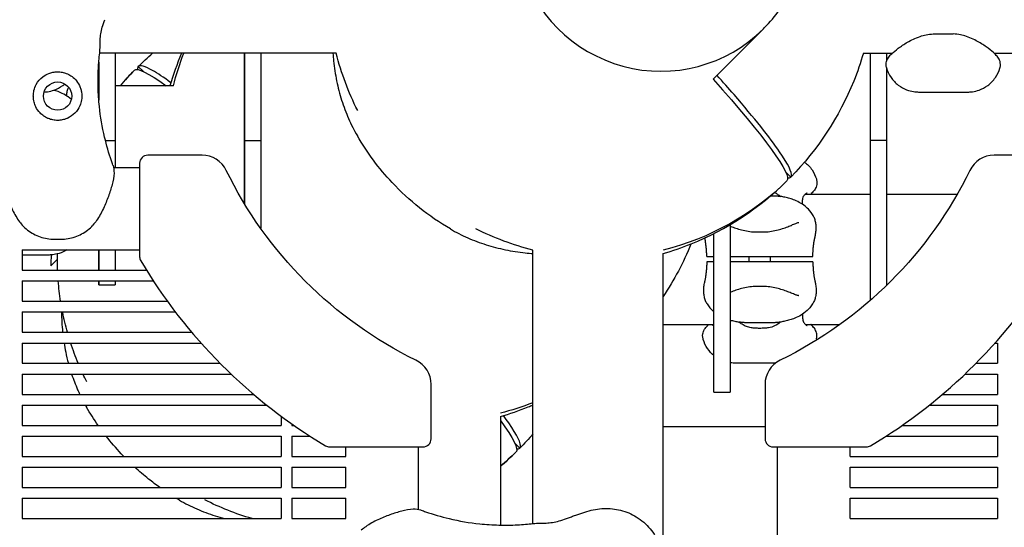
# Model space of a CAD drawing. Units: millimetres. Extents: x -7616 to 4695, y -4715 to 3116.
# Drawn here: x -4632 to -4267, y 1549 to 1737 of the extents above; entities that cross this region are included whole.
import ezdxf

# ---------------------------------------------------------------- set-up
doc = ezdxf.new("R2010")
doc.units = ezdxf.units.MM
doc.layers.add('BSF_2D', color=254, linetype='Continuous')

# ---------------------------------------------------------------- blocks, each defined once
blk = doc.blocks.new('Berliner_WaggaWagga-01_SON1107_Baldes_2D_Block')
at = {"layer": 'BSF_2D'}
for p, q in [((-4356.26, 1733.41), (-4355.81, 1733.87)), ((-4374.87, 1714.8), (-4356.26, 1733.41)), ((-4293.28, 1731.51), (-4285.88, 1731.51)), ((-4514.58, 1724.36), (-4602.27, 1724.36)), ((-4596.58, 1724.36), (-4596.58, 1692.05)), ((-4548.59, 1724.36), (-4548.59, 1668.64)), ((-4548.58, 1692.05), (-4548.58, 1724.36)), ((-4542.58, 1724.36), (-4542.58, 1692.05)), ((-4319.2, 1724.36), (-4308.49, 1724.36)), ((-4316.58, 1692.17), (-4316.58, 1724.36)), ((-4310.58, 1724.36), (-4310.58, 1721.44)), ((-4270.68, 1724.36), (-4179.09, 1724.36)), ((-4602.59, 1721.07), (-4602.59, 1706.94)), ((-4602.58, 1706.8), (-4602.58, 1721.21)), ((-4587.96, 1719.5), (-4586.07, 1717.61)), ((-4587.96, 1719.5), (-4587.96, 1719.5)), ((-4586.07, 1717.61), (-4587.96, 1719.5)), ((-4589.38, 1718.08), (-4589.38, 1718.08)), ((-4589.38, 1718.08), (-4589.38, 1718.08)), ((-4310.58, 1718.88), (-4310.58, 1692.17)), ((-4602.59, 1712.29), (-4602.85, 1712.29)), ((-4574.94, 1712.29), (-4596.58, 1712.29)), ((-4298.6, 1710.01), (-4280.57, 1710.01)), ((-4600.15, 1692.05), (-4596.58, 1692.05)), ((-4596.58, 1692.05), (-4596.58, 1681.95)), ((-4548.59, 1668.64), (-4548.58, 1692.05)), ((-4548.58, 1692.05), (-4542.58, 1692.05)), ((-4542.58, 1692.05), (-4542.59, 1659.53)), ((-4316.58, 1692.17), (-4310.58, 1692.17)), ((-4316.58, 1632.9), (-4316.58, 1692.17)), ((-4310.58, 1692.17), (-4310.58, 1638.42)), ((-4564.34, 1686.61), (-4584.47, 1686.61)), ((-4250.6, 1686.61), (-4270.73, 1686.61)), ((-4587.47, 1683.61), (-4587.47, 1649.02)), ((-4587.47, 1681.95), (-4597.11, 1681.95)), ((-4348.01, 1680.39), (-4346.12, 1678.51)), ((-4346.12, 1678.51), (-4348.01, 1680.39)), ((-4347.54, 1677.09), (-4347.54, 1677.09)), ((-4346.12, 1678.51), (-4346.12, 1678.51)), ((-4353.58, 1671.58), (-4352.46, 1671.58)), ((-4340.63, 1672.23), (-4316.58, 1672.23)), ((-4310.58, 1672.23), (-4284.36, 1672.23)), ((-4368.58, 1660.91), (-4368.58, 1598.89)), ((-4374.58, 1598.89), (-4374.58, 1657.61)), ((-4358.71, 1658.18), (-4356.46, 1658.18)), ((-4619, 1655.47), (-4616.75, 1655.47)), ((-4631.02, 1651.54), (-4587.47, 1651.54)), ((-4631.02, 1651.54), (-4631.02, 1644.04)), ((-4602.59, 1651.54), (-4602.59, 1644.04)), ((-4602.59, 1644.04), (-4602.59, 1651.54)), ((-4596.59, 1651.54), (-4596.59, 1644.04)), ((-4441.68, 1550.19), (-4441.68, 1651.46)), ((-4393.38, 1485.06), (-4393.38, 1650.17)), ((-4621.21, 1649.64), (-4631.02, 1649.64)), ((-4620.44, 1645.6), (-4617.96, 1648.08)), ((-4617.96, 1648.08), (-4617.96, 1648.08)), ((-4368.58, 1649.08), (-4340.93, 1649.08)), ((-4340.93, 1647.08), (-4368.58, 1647.08)), ((-4361.59, 1647.08), (-4361.59, 1649.08)), ((-4353.59, 1647.08), (-4353.59, 1649.08)), ((-4631.02, 1644.04), (-4584.95, 1644.04)), ((-4631.02, 1640.04), (-4582.38, 1640.04)), ((-4631.02, 1640.04), (-4631.02, 1632.54)), ((-4602.59, 1640.04), (-4602.59, 1638.62)), ((-4602.59, 1638.62), (-4602.59, 1640.04)), ((-4596.59, 1640.04), (-4596.59, 1638.62)), ((-4602.59, 1638.62), (-4596.59, 1638.62)), ((-4356.46, 1637.98), (-4358.71, 1637.98)), ((-4631.02, 1632.54), (-4577.2, 1632.54)), ((-4631.02, 1628.54), (-4574.22, 1628.54)), ((-4631.02, 1628.54), (-4631.02, 1621.04)), ((-4352.46, 1624.58), (-4362.71, 1624.58)), ((-4631.02, 1621.04), (-4568.18, 1621.04)), ((-4393.38, 1623.93), (-4374.58, 1623.93)), ((-4340.63, 1623.93), (-4327.89, 1623.93)), ((-4631.02, 1617.04), (-4564.71, 1617.04)), ((-4631.02, 1617.04), (-4631.02, 1609.54)), ((-4270.36, 1617.04), (-4269.53, 1617.04)), ((-4269.53, 1617.04), (-4269.53, 1609.54)), ((-4631.02, 1609.54), (-4557.65, 1609.54)), ((-4351.8, 1609.58), (-4366.6, 1609.58)), ((-4277.42, 1609.54), (-4269.53, 1609.54)), ((-4631.02, 1605.54), (-4553.56, 1605.54)), ((-4631.02, 1605.54), (-4631.02, 1598.04)), ((-4281.51, 1605.54), (-4269.53, 1605.54)), ((-4269.53, 1605.54), (-4269.53, 1598.04)), ((-4479.43, 1581.57), (-4479.43, 1601.7)), ((-4374.58, 1598.89), (-4368.58, 1598.89)), ((-4355.64, 1601.7), (-4355.64, 1581.57)), ((-4631.02, 1598.04), (-4545.22, 1598.04)), ((-4289.85, 1598.04), (-4269.53, 1598.04)), ((-4631.02, 1594.04), (-4540.34, 1594.04)), ((-4631.02, 1594.04), (-4631.02, 1586.54)), ((-4294.73, 1594.04), (-4269.53, 1594.04)), ((-4269.53, 1594.04), (-4269.53, 1586.54)), ((-4535.02, 1589.95), (-4535.02, 1586.54)), ((-4453.75, 1589.8), (-4453.75, 1549.61)), ((-4631.02, 1586.54), (-4535.02, 1586.54)), ((-4531.02, 1587.06), (-4531.02, 1586.54)), ((-4531.02, 1586.54), (-4530.26, 1586.54)), ((-4355.64, 1585.95), (-4393.38, 1585.95)), ((-4304.81, 1586.54), (-4269.53, 1586.54)), ((-4631.02, 1582.54), (-4535.02, 1582.54)), ((-4631.02, 1582.54), (-4631.02, 1575.04)), ((-4535.02, 1582.54), (-4535.02, 1575.04)), ((-4531.02, 1582.54), (-4524.28, 1582.54)), ((-4531.02, 1582.54), (-4531.02, 1575.04)), ((-4310.79, 1582.54), (-4269.53, 1582.54)), ((-4269.53, 1582.54), (-4269.53, 1575.04)), ((-4517.02, 1578.57), (-4482.43, 1578.57)), ((-4510.98, 1575.04), (-4510.98, 1578.57)), ((-4484.08, 1555.35), (-4484.08, 1578.57)), ((-4448.43, 1579.97), (-4446.54, 1578.08)), ((-4446.54, 1578.08), (-4448.43, 1579.97)), ((-4446.54, 1578.08), (-4446.54, 1578.08)), ((-4352.64, 1578.57), (-4318.05, 1578.57)), ((-4350.98, 1490.22), (-4350.98, 1578.57)), ((-4324.08, 1575.04), (-4324.08, 1578.57)), ((-4631.02, 1575.04), (-4535.02, 1575.04)), ((-4531.02, 1575.04), (-4510.98, 1575.04)), ((-4447.96, 1576.66), (-4447.96, 1576.66)), ((-4324.08, 1575.04), (-4269.53, 1575.04)), ((-4631.02, 1571.04), (-4535.02, 1571.04)), ((-4631.02, 1571.04), (-4631.02, 1563.54)), ((-4535.02, 1571.04), (-4535.02, 1563.54)), ((-4531.02, 1571.04), (-4510.98, 1571.04)), ((-4531.02, 1571.04), (-4531.02, 1563.54)), ((-4510.98, 1563.54), (-4510.98, 1571.04)), ((-4324.08, 1563.54), (-4324.08, 1571.04)), ((-4324.08, 1571.04), (-4269.53, 1571.04)), ((-4269.53, 1571.04), (-4269.53, 1563.54)), ((-4631.02, 1563.54), (-4535.02, 1563.54)), ((-4531.02, 1563.54), (-4510.98, 1563.54)), ((-4324.08, 1563.54), (-4269.53, 1563.54)), ((-4631.02, 1559.54), (-4535.02, 1559.54)), ((-4631.02, 1559.54), (-4631.02, 1552.04)), ((-4535.02, 1559.54), (-4535.02, 1552.04)), ((-4531.02, 1559.54), (-4510.98, 1559.54)), ((-4531.02, 1559.54), (-4531.02, 1552.04)), ((-4510.98, 1552.04), (-4510.98, 1559.54)), ((-4324.08, 1552.04), (-4324.08, 1559.54)), ((-4324.08, 1559.54), (-4269.53, 1559.54)), ((-4269.53, 1559.54), (-4269.53, 1552.04)), ((-4631.02, 1552.04), (-4535.02, 1552.04)), ((-4531.02, 1552.04), (-4510.98, 1552.04)), ((-4324.08, 1552.04), (-4269.53, 1552.04))]:
    blk.add_line(p, q, dxfattribs=at)
blk.add_circle((-4617.88, 1708.5), 5.25, dxfattribs=at)
at = {"layer": 'BSF_2D', "extrusion": (0, 0, -1)}
for centre, radius, start, end in [((4477.9, 1688.14), 100, 13.9751, 21.2323), ((4417.53, 1748.51), 100, 333.0126, 346.025), ((4517.96, 1648.08), 100, 39.9475, 44.4248), ((4417.8, 1748.24), 153.11, 315, 333.9499), ((4417.27, 1748.24), 153.11, 206.0501, 225), ((4417.53, 1748.51), 100, 225.5752, 256.0249), ((4417.53, 1748.51), 100, 283.9751, 296.9874), ((4517.96, 1648.08), 100, 357.6808, 1.1318), ((4517.96, 1648.08), 100, 351.0562, 355.3846), ((4417.8, 1748.24), 153.11, 296.0501, 315), ((4417.27, 1748.24), 153.11, 225, 243.9499), ((4517.96, 1648.08), 100, 344.308, 348.7281), ((4517.96, 1648.08), 100, 337.3273, 341.9127), ((4517.96, 1648.08), 100, 333.0126, 334.8198), ((4477.9, 1688.14), 100, 248.7678, 256.0249), ((4517.96, 1648.08), 100, 225.5752, 230.0525), ((4517.96, 1648.08), 100, 286.1646, 296.9874)]:
    blk.add_arc(centre, radius, start, end, dxfattribs=at)
at = {"layer": 'BSF_2D'}
for centre, radius, start, end in [((-4584.47, 1683.61), 3, 90, 180), ((-4564.34, 1676.61), 10, 26.0501, 90), ((-4270.73, 1676.61), 10, 90, 153.9499), ((-4584.47, 1649.02), 3, 180, 210.7641), ((-4417.8, 1748.24), 196.97, 210.7641, 225), ((-4417.27, 1748.24), 196.97, 315, 329.2359), ((-4489.43, 1601.7), 10, 0, 63.9499), ((-4345.64, 1601.7), 10, 116.0501, 180), ((-4417.8, 1748.24), 196.97, 225, 239.2359), ((-4417.27, 1748.24), 196.97, 300.7641, 315), ((-4482.43, 1581.57), 3, 270, 0), ((-4352.64, 1581.57), 3, 180, 270), ((-4517.02, 1581.57), 3, 239.2359, 270), ((-4318.05, 1581.57), 3, 270, 300.7641)]:
    blk.add_arc(centre, radius, start, end, dxfattribs=at)
for centre, major_axis, ratio, start_param, end_param in [((-4394.45, 1771.59), (-38.18, 38.18), 0.996195, 0, 3.141593), ((-4394.45, 1771.59), (-38.18, 38.18), 0.996195, 0, 3.141593), ((-4517.25, 1648.79), (70.71, -70.71), 0.087156, 3.140718, 3.25615), ((-4416.83, 1749.21), (70.71, -70.71), 0.087156, 6.168629, 6.28406), ((-4517.25, 1648.79), (70.71, -70.71), 0.087156, 6.168629, 6.28406)]:
    blk.add_ellipse(centre, major_axis=major_axis, ratio=ratio, start_param=start_param, end_param=end_param, dxfattribs=at)
at = {"layer": 'BSF_2D', "extrusion": (0, 0, -1)}
for centre, start_param, end_param in [((-4518.66, 1647.38), 6.28231, 6.786435), ((-4418.24, 1747.8), 2.141156, 3.142468), ((-4518.66, 1647.38), 2.638343, 3.142468)]:
    blk.add_ellipse(centre, major_axis=(-70.71, 70.71), ratio=0.087156, start_param=start_param, end_param=end_param, dxfattribs=at)
at = {"layer": 'BSF_2D'}
for points, knots in [([(-4355.81, 1733.87), (-4351.75, 1737.92), (-4348.35, 1742.64), (-4343.21, 1752.9), (-4341.47, 1758.45), (-4339.82, 1769.83), (-4339.92, 1775.65), (-4341.94, 1786.98), (-4343.86, 1792.48), (-4349.33, 1802.61), (-4352.89, 1807.24), (-4361.27, 1815.14), (-4366.09, 1818.42), (-4376.52, 1823.3), (-4382.13, 1824.9), (-4393.55, 1826.25), (-4399.37, 1826.01), (-4410.63, 1823.7), (-4416.06, 1821.64), (-4425.1, 1816.43), (-4428.86, 1813.55), (-4432.17, 1810.23)], [3.925084, 3.925084, 3.925084, 3.925084, 4.245039, 4.245039, 4.565004, 4.565004, 4.884991, 4.884991, 5.205006, 5.205006, 5.525044, 5.525044, 5.845088, 5.845088, 6.165122, 6.165122, 6.485133, 6.485133, 6.805115, 6.805115, 7.066677, 7.066677, 7.066677, 7.066677]), ([(-4602.27, 1724.43), (-4602.16, 1725.34), (-4602.14, 1726.16), (-4602.12, 1727.75), (-4602.11, 1728.52), (-4602.04, 1730.05), (-4601.97, 1730.81), (-4601.73, 1732.38), (-4601.55, 1733.19), (-4601.07, 1734.91), (-4600.76, 1735.83), (-4600.41, 1736.79)], [0, 0, 0, 0, 3.493295, 3.493295, 6.986591, 6.986591, 10.479886, 10.479886, 13.973181, 13.973181, 17.466476, 17.466476, 17.466476, 17.466476]), ([(-4310.63, 1719.04), (-4310.75, 1719.48), (-4310.79, 1719.89), (-4310.77, 1720.68), (-4310.7, 1721.02), (-4310.52, 1721.67), (-4310.4, 1721.93), (-4310.12, 1722.48), (-4309.97, 1722.71), (-4309.43, 1723.44), (-4309.07, 1723.8), (-4308, 1724.82), (-4307.21, 1725.48), (-4305.27, 1726.93), (-4304.13, 1727.7), (-4301.49, 1729.23), (-4299.98, 1730), (-4297.46, 1730.86), (-4296.73, 1731.07), (-4295.11, 1731.39), (-4294.23, 1731.51), (-4293.28, 1731.51)], [-24.858315, -24.858315, -24.858315, -24.858315, -24.378744, -24.378744, -23.779085, -23.779085, -22.991821, -22.991821, -21.788781, -21.788781, -18.650673, -18.650673, -13.67901, -13.67901, -8.707347, -8.707347, -3.735684, -3.735684, -1.867842, -1.867842, 0, 0, 0, 0]), ([(-4268.53, 1719.04), (-4268.41, 1719.48), (-4268.38, 1719.89), (-4268.39, 1720.68), (-4268.46, 1721.03), (-4268.64, 1721.67), (-4268.76, 1721.93), (-4269.04, 1722.48), (-4269.2, 1722.71), (-4269.73, 1723.43), (-4270.09, 1723.79), (-4271.16, 1724.82), (-4271.95, 1725.48), (-4273.89, 1726.92), (-4275.02, 1727.69), (-4277.66, 1729.22), (-4279.17, 1729.99), (-4281.69, 1730.85), (-4282.43, 1731.07), (-4284.04, 1731.39), (-4284.93, 1731.51), (-4285.88, 1731.51)], [5.391502, 5.391502, 5.391502, 5.391502, 5.869446, 5.869446, 6.466275, 6.466275, 7.248639, 7.248639, 8.449194, 8.449194, 11.589662, 11.589662, 16.563576, 16.563576, 21.537491, 21.537491, 26.511405, 26.511405, 28.386238, 28.386238, 30.261072, 30.261072, 30.261072, 30.261072]), ([(-4597.63, 1683.74), (-4597.72, 1683.99), (-4597.81, 1684.25), (-4598.9, 1687.38), (-4599.75, 1690.32), (-4601.34, 1697.04), (-4601.99, 1700.84), (-4602.63, 1707.01), (-4602.78, 1709.38), (-4602.9, 1714.08), (-4602.87, 1716.4), (-4602.65, 1720.63), (-4602.48, 1722.55), (-4602.27, 1724.43)], [32.28847, 32.28847, 32.28847, 32.28847, 33.226451, 33.226451, 43.613296, 43.613296, 56.699879, 56.699879, 64.901838, 64.901838, 73.103797, 73.103797, 80.069278, 80.069278, 80.069278, 80.069278]), ([(-4515.83, 1724.36), (-4515.77, 1723.41), (-4515.69, 1722.47), (-4515.32, 1719.03), (-4514.94, 1716.56), (-4513.94, 1711.7), (-4513.32, 1709.32), (-4511.85, 1704.66), (-4510.99, 1702.39), (-4509.05, 1697.98), (-4507.96, 1695.84), (-4506.76, 1693.78)], [5.262818, 5.262818, 5.262818, 5.262818, 8.398293, 8.398293, 16.796585, 16.796585, 25.194878, 25.194878, 33.59317, 33.59317, 41.991463, 41.991463, 41.991463, 41.991463]), ([(-4319.2, 1724.36), (-4320.21, 1720.87), (-4321.4, 1717.42), (-4328.13, 1700.8), (-4336.1, 1688.71), (-4346.12, 1678.51)], [-53.838723, -53.838723, -53.838723, -53.838723, -42.902889, -42.902889, 0, 0, 0, 0]), ([(-4575.89, 1713.46), (-4578.55, 1715.4), (-4580.81, 1716.91), (-4585.52, 1719.62), (-4587.31, 1720.13), (-4587.96, 1719.5)], [219.536926, 219.536926, 219.536926, 219.536926, 239.547288, 239.547288, 270.77609, 270.77609, 270.77609, 270.77609]), ([(-4310.63, 1719.04), (-4310.3, 1717.87), (-4309.75, 1716.59), (-4308.2, 1714.32), (-4307.26, 1713.34), (-4305.23, 1711.78), (-4304.15, 1711.22), (-4302.22, 1710.48), (-4301.36, 1710.28), (-4299.89, 1710.05), (-4299.27, 1710.01), (-4298.69, 1710.01), (-4298.64, 1710.01), (-4298.6, 1710.01)], [19.965035, 19.965035, 19.965035, 19.965035, 20.468829, 20.468829, 20.933717, 20.933717, 21.42826, 21.42826, 21.932055, 21.932055, 22.43585, 22.43585, 22.484008, 22.484008, 22.484008, 22.484008]), ([(-4280.57, 1710.01), (-4280.05, 1710.01), (-4279.45, 1710.03), (-4278.01, 1710.24), (-4277.17, 1710.41), (-4275.26, 1711.1), (-4274.18, 1711.63), (-4272.05, 1713.19), (-4271.02, 1714.23), (-4269.48, 1716.5), (-4268.94, 1717.68), (-4268.58, 1718.87), (-4268.56, 1718.96), (-4268.53, 1719.04)], [46.439384, 46.439384, 46.439384, 46.439384, 46.944107, 46.944107, 47.448831, 47.448831, 47.953554, 47.953554, 48.458028, 48.458028, 48.925789, 48.925789, 48.963001, 48.963001, 48.963001, 48.963001]), ([(-4621.61, 1700.32), (-4622.11, 1700.54), (-4622.58, 1700.81), (-4623.52, 1701.47), (-4623.97, 1701.86), (-4625.03, 1702.96), (-4625.57, 1703.74), (-4626.24, 1705.12), (-4626.45, 1705.7), (-4626.68, 1706.62), (-4626.75, 1706.96), (-4626.84, 1707.61), (-4626.86, 1707.91), (-4626.88, 1708.45), (-4626.88, 1708.67), (-4626.86, 1709.12), (-4626.84, 1709.35), (-4626.77, 1709.91), (-4626.71, 1710.24), (-4626.45, 1711.36), (-4626.16, 1712.12), (-4625.19, 1713.89), (-4624.38, 1714.86), (-4622.7, 1716.15), (-4621.94, 1716.58), (-4621.11, 1716.9)], [-21.832544, -21.832544, -21.832544, -21.832544, -20.205898, -20.205898, -18.430004, -18.430004, -15.622062, -15.622062, -13.807979, -13.807979, -12.773202, -12.773202, -11.842626, -11.842626, -11.163993, -11.163993, -10.458298, -10.458298, -9.398146, -9.398146, -6.782993, -6.782993, -2.691588, -2.691588, 0, 0, 0, 0]), ([(-4621.11, 1716.9), (-4620.62, 1717.09), (-4620.11, 1717.24), (-4619.03, 1717.45), (-4618.44, 1717.5), (-4617.3, 1717.5), (-4616.71, 1717.45), (-4615.63, 1717.23), (-4615.12, 1717.09), (-4614.64, 1716.9)], [24.319755, 24.319755, 24.319755, 24.319755, 25.816905, 25.816905, 27.513626, 27.513626, 29.228469, 29.228469, 30.70969, 30.70969, 30.70969, 30.70969]), ([(-4614.64, 1716.9), (-4614.03, 1716.67), (-4613.45, 1716.37), (-4612.31, 1715.62), (-4611.77, 1715.15), (-4610.67, 1713.97), (-4610.16, 1713.22), (-4609.55, 1711.97), (-4609.38, 1711.51), (-4609.12, 1710.62), (-4609.03, 1710.21), (-4608.93, 1709.5), (-4608.9, 1709.22), (-4608.87, 1708.67), (-4608.87, 1708.4), (-4608.9, 1707.77), (-4608.93, 1707.42), (-4609.11, 1706.33), (-4609.32, 1705.62), (-4610.06, 1703.91), (-4610.68, 1702.98), (-4612.23, 1701.41), (-4613.14, 1700.77), (-4614.14, 1700.32)], [-22.02357, -22.02357, -22.02357, -22.02357, -20.02388, -20.02388, -17.699851, -17.699851, -14.688805, -14.688805, -13.067918, -13.067918, -11.70387, -11.70387, -10.820984, -10.820984, -9.992756, -9.992756, -8.907837, -8.907837, -6.666396, -6.666396, -3.30438, -3.30438, 0, 0, 0, 0]), ([(-4346.12, 1678.51), (-4346.02, 1678.61), (-4345.94, 1678.75), (-4345.57, 1680.18), (-4347.05, 1683.23), (-4350.25, 1687.88), (-4352.06, 1690.51), (-4354.41, 1693.64), (-4360.09, 1700.76), (-4363.41, 1704.73), (-4369.15, 1711.35), (-4371.26, 1713.75), (-4373.46, 1716.21)], [-44.089812, -44.089812, -44.089812, -44.089812, -39.062676, -39.062676, 0, 0, 0, 22.116955, 22.116955, 44.23391, 44.23391, 56.051289, 56.051289, 56.051289, 56.051289]), ([(-4622.9, 1710.01), (-4622.51, 1710.03), (-4622.07, 1710.06), (-4620.86, 1710.24), (-4620.02, 1710.41), (-4618.11, 1711.1), (-4617.03, 1711.63), (-4615.7, 1712.6), (-4615.45, 1712.8), (-4615.2, 1713.02)], [46.596705, 46.596705, 46.596705, 46.596705, 46.944107, 46.944107, 47.448831, 47.448831, 47.953554, 47.953554, 48.075698, 48.075698, 48.075698, 48.075698]), ([(-4614.45, 1708.53), (-4614.44, 1708.75), (-4614.44, 1708.95), (-4614.39, 1709.79), (-4614.33, 1710.29), (-4614.17, 1711.02), (-4614.07, 1711.25), (-4613.91, 1711.56), (-4613.84, 1711.67), (-4613.76, 1711.77)], [5.945367, 5.945367, 5.945367, 5.945367, 6.986591, 6.986591, 10.479886, 10.479886, 13.973181, 13.973181, 16.135972, 16.135972, 16.135972, 16.135972]), ([(-4612.78, 1707.23), (-4613.63, 1708.01), (-4614.32, 1708.46), (-4615.84, 1709.38), (-4616.56, 1709.7), (-4617.89, 1710.24), (-4618.5, 1710.44), (-4619.17, 1710.64), (-4619.23, 1710.66), (-4619.29, 1710.68)], [52.536112, 52.536112, 52.536112, 52.536112, 53.582016, 53.582016, 55.178443, 55.178443, 56.774869, 56.774869, 56.940703, 56.940703, 56.940703, 56.940703]), ([(-4614.14, 1700.32), (-4614.24, 1700.27), (-4614.34, 1700.23), (-4614.99, 1699.96), (-4615.57, 1699.79), (-4616.73, 1699.56), (-4617.31, 1699.5), (-4617.88, 1699.5), (-4618.44, 1699.5), (-4619.02, 1699.56), (-4620.18, 1699.79), (-4620.76, 1699.96), (-4621.41, 1700.23), (-4621.51, 1700.27), (-4621.61, 1700.32)], [51.333417, 51.333417, 51.333417, 51.333417, 51.642162, 51.642162, 53.334794, 53.334794, 55.027426, 55.027426, 55.027426, 56.720058, 56.720058, 58.41269, 58.41269, 58.721434, 58.721434, 58.721434, 58.721434]), ([(-4472.26, 1659.28), (-4476.26, 1661.6), (-4480.09, 1664.22), (-4487.31, 1669.97), (-4490.72, 1673.11), (-4498.79, 1681.71), (-4503.14, 1687.56), (-4506.76, 1693.78)], [0, 0, 0, 0, 1.386654, 1.386654, 2.768021, 2.768021, 4.926836, 4.926836, 4.926836, 4.926836]), ([(-4638.42, 1682.83), (-4638.71, 1681.89), (-4638.8, 1680.94), (-4638.75, 1678.56), (-4638.47, 1677.16), (-4637.71, 1674.28), (-4637.22, 1672.82), (-4636.14, 1669.88), (-4635.55, 1668.38), (-4634.15, 1665.36), (-4633.33, 1663.84), (-4631.9, 1661.82), (-4631.46, 1661.26), (-4630.99, 1660.73)], [0, 0, 0, 0, 2.891688, 2.891688, 7.380428, 7.380428, 11.999551, 11.999551, 16.618674, 16.618674, 21.237797, 21.237797, 23.095614, 23.095614, 23.095614, 23.095614]), ([(-4597.33, 1682.83), (-4597.04, 1681.89), (-4596.95, 1680.94), (-4597, 1678.56), (-4597.28, 1677.16), (-4598.04, 1674.28), (-4598.53, 1672.83), (-4599.61, 1669.88), (-4600.21, 1668.38), (-4601.6, 1665.36), (-4602.42, 1663.84), (-4603.85, 1661.82), (-4604.29, 1661.26), (-4604.76, 1660.73)], [-23.095629, -23.095629, -23.095629, -23.095629, -20.203938, -20.203938, -15.715788, -15.715788, -11.096662, -11.096662, -6.477536, -6.477536, -1.85841, -1.85841, 0, 0, 0, 0]), ([(-4597.33, 1682.83), (-4597.34, 1682.88), (-4597.36, 1682.93), (-4597.45, 1683.23), (-4597.54, 1683.49), (-4597.63, 1683.74)], [-47.9002067, -47.9002067, -47.9002067, -47.9002067, -47.8309632, -47.8309632, -47.4768811, -47.4768811, -47.4768811, -47.4768811]), ([(-4341, 1684.09), (-4339.98, 1683.32), (-4338.99, 1682.31), (-4337.48, 1680.09), (-4336.94, 1678.91), (-4336.59, 1677.72), (-4336.56, 1677.63), (-4336.54, 1677.54)], [47.9722553, 47.9722553, 47.9722553, 47.9722553, 48.4580278, 48.4580278, 48.925789, 48.925789, 48.9630008, 48.9630008, 48.9630008, 48.9630008]), ([(-4393.38, 1650.17), (-4389.9, 1651.18), (-4386.45, 1652.37), (-4369.83, 1659.1), (-4357.74, 1667.07), (-4347.54, 1677.09)], [-53.8387, -53.8387, -53.8387, -53.8387, -42.902889, -42.902889, 0, 0, 0, 0]), ([(-4336.54, 1677.54), (-4336.41, 1677.1), (-4336.38, 1676.69), (-4336.4, 1675.91), (-4336.47, 1675.56), (-4336.65, 1674.92), (-4336.77, 1674.65), (-4337.05, 1674.1), (-4337.2, 1673.88), (-4337.73, 1673.15), (-4338.09, 1672.79), (-4338.56, 1672.34), (-4338.62, 1672.29), (-4338.68, 1672.23)], [5.391502, 5.391502, 5.391502, 5.391502, 5.869446, 5.869446, 6.466275, 6.466275, 7.248639, 7.248639, 8.449194, 8.449194, 11.589662, 11.589662, 12.019999, 12.019999, 12.019999, 12.019999]), ([(-4352.46, 1671.58), (-4352.31, 1671.58), (-4352.16, 1671.58), (-4351.84, 1671.57), (-4351.68, 1671.56), (-4351.34, 1671.54), (-4351.17, 1671.53), (-4350.81, 1671.49), (-4350.63, 1671.47), (-4350.25, 1671.42), (-4350.05, 1671.39), (-4349.85, 1671.35)], [5.627174, 5.627174, 5.627174, 5.627174, 5.7514113, 5.7514113, 5.8756487, 5.8756487, 5.9998861, 5.9998861, 6.1241235, 6.1241235, 6.2483609, 6.2483609, 6.2483609, 6.2483609]), ([(-4352.14, 1672.82), (-4351.72, 1672.62), (-4351.34, 1672.4), (-4350.62, 1671.92), (-4350.29, 1671.65), (-4349.99, 1671.38)], [-19.380347, -19.380347, -19.380347, -19.380347, -17.699851, -17.699851, -15.879187, -15.879187, -15.879187, -15.879187]), ([(-4341.81, 1668.47), (-4341.81, 1668.69), (-4341.8, 1668.89), (-4341.75, 1669.73), (-4341.69, 1670.23), (-4341.53, 1670.96), (-4341.44, 1671.19), (-4341.23, 1671.58), (-4341.12, 1671.73), (-4340.97, 1671.89)], [5.945367, 5.945367, 5.945367, 5.945367, 6.986591, 6.986591, 10.479886, 10.479886, 13.973181, 13.973181, 17.466476, 17.466476, 17.466476, 17.466476]), ([(-4340.97, 1671.89), (-4340.83, 1672.04), (-4340.71, 1672.16), (-4340.51, 1672.35), (-4340.42, 1672.42), (-4340.29, 1672.53), (-4340.24, 1672.56), (-4340.17, 1672.61), (-4340.16, 1672.61), (-4340.15, 1672.62), (-4340.15, 1672.62), (-4340.15, 1672.62)], [0, 0, 0, 0, 1.626975, 1.626975, 3.253949, 3.253949, 4.880924, 4.880924, 6.507898, 6.507898, 6.734372, 6.734372, 6.734372, 6.734372]), ([(-4340.16, 1672.61), (-4340.14, 1672.62), (-4340.12, 1672.62), (-4340.1, 1672.63), (-4340.09, 1672.63), (-4340.09, 1672.63)], [0.1256942, 0.1256942, 0.1256942, 0.1256942, 0.585398, 0.585398, 1.0154128, 1.0154128, 1.0154128, 1.0154128]), ([(-4338.01, 1664.63), (-4338.71, 1665.73), (-4339.41, 1666.48), (-4340.92, 1667.9), (-4341.65, 1668.39), (-4343.21, 1669.32), (-4343.92, 1669.64), (-4345.25, 1670.18), (-4345.86, 1670.38), (-4347.07, 1670.75), (-4347.67, 1670.9), (-4348.79, 1671.15), (-4349.31, 1671.26), (-4349.85, 1671.35)], [51.742235, 51.742235, 51.742235, 51.742235, 52.483089, 52.483089, 53.582016, 53.582016, 55.178443, 55.178443, 56.774869, 56.774869, 58.371296, 58.371296, 59.724368, 59.724368, 59.724368, 59.724368]), ([(-4336.97, 1657.01), (-4336.85, 1657.59), (-4336.76, 1658.17), (-4336.67, 1659.31), (-4336.67, 1659.87), (-4336.74, 1660.94), (-4336.81, 1661.46), (-4337.03, 1662.44), (-4337.18, 1662.92), (-4337.54, 1663.81), (-4337.76, 1664.24), (-4338.01, 1664.63)], [-23.095629, -23.095629, -23.095629, -23.095629, -21.391955, -21.391955, -19.688281, -19.688281, -17.984607, -17.984607, -16.280933, -16.280933, -14.577259, -14.577259, -14.577259, -14.577259]), ([(-4630.99, 1660.73), (-4630.38, 1660.05), (-4629.72, 1659.43), (-4628.31, 1658.33), (-4627.55, 1657.85), (-4625.99, 1657.01), (-4625.18, 1656.66), (-4623.49, 1656.09), (-4622.63, 1655.86), (-4620.85, 1655.56), (-4619.93, 1655.47), (-4619, 1655.47)], [0, 0, 0, 0, 2.240785, 2.240785, 4.48157, 4.48157, 6.722355, 6.722355, 8.96314, 8.96314, 11.203925, 11.203925, 11.203925, 11.203925]), ([(-4616.75, 1655.47), (-4615.82, 1655.47), (-4614.91, 1655.56), (-4613.12, 1655.86), (-4612.26, 1656.09), (-4610.58, 1656.66), (-4609.76, 1657.01), (-4608.2, 1657.85), (-4607.44, 1658.33), (-4606.03, 1659.43), (-4605.37, 1660.05), (-4604.76, 1660.73)], [0, 0, 0, 0, 2.24151, 2.24151, 4.483021, 4.483021, 6.724531, 6.724531, 8.966042, 8.966042, 11.207552, 11.207552, 11.207552, 11.207552]), ([(-4356.46, 1658.18), (-4355.57, 1658.18), (-4354.7, 1658.24), (-4353.01, 1658.46), (-4352.19, 1658.61), (-4350.64, 1658.98), (-4349.9, 1659.19), (-4348.49, 1659.63), (-4347.83, 1659.87), (-4346.61, 1660.33), (-4346.05, 1660.56), (-4345.55, 1660.77)], [0, 0, 0, 0, 2.24151, 2.24151, 4.483021, 4.483021, 6.724531, 6.724531, 8.966042, 8.966042, 11.207552, 11.207552, 11.207552, 11.207552]), ([(-4343.17, 1661.58), (-4343.19, 1661.58), (-4343.23, 1661.58), (-4343.38, 1661.56), (-4343.48, 1661.54), (-4343.75, 1661.46), (-4343.92, 1661.41), (-4344.3, 1661.28), (-4344.52, 1661.2), (-4345, 1661), (-4345.26, 1660.89), (-4345.55, 1660.77)], [-6.884403, -6.884403, -6.884403, -6.884403, -5.507522, -5.507522, -4.130642, -4.130642, -2.753761, -2.753761, -1.376881, -1.376881, 0, 0, 0, 0]), ([(-4472.26, 1659.28), (-4470.2, 1658.08), (-4468.06, 1656.99), (-4463.65, 1655.05), (-4461.38, 1654.19), (-4456.72, 1652.72), (-4454.34, 1652.1), (-4449.48, 1651.1), (-4447.01, 1650.72), (-4443.57, 1650.35), (-4442.63, 1650.27), (-4441.68, 1650.21)], [1.561967, 1.561967, 1.561967, 1.561967, 9.960288, 9.960288, 18.358608, 18.358608, 26.756929, 26.756929, 35.155249, 35.155249, 38.290709, 38.290709, 38.290709, 38.290709]), ([(-4368.58, 1660.34), (-4368.38, 1660.26), (-4368.17, 1660.18), (-4367.34, 1659.87), (-4366.68, 1659.63), (-4365.27, 1659.19), (-4364.53, 1658.98), (-4362.98, 1658.61), (-4362.16, 1658.46), (-4360.47, 1658.24), (-4359.6, 1658.18), (-4358.71, 1658.18)], [1.444576, 1.444576, 1.444576, 1.444576, 2.240785, 2.240785, 4.48157, 4.48157, 6.722355, 6.722355, 8.96314, 8.96314, 11.203925, 11.203925, 11.203925, 11.203925]), ([(-4337.23, 1655.83), (-4337.21, 1655.91), (-4337.19, 1655.99), (-4337.16, 1656.15), (-4337.14, 1656.23), (-4337.11, 1656.39), (-4337.09, 1656.46), (-4337.06, 1656.62), (-4337.04, 1656.7), (-4337.01, 1656.85), (-4336.99, 1656.93), (-4336.97, 1657.01)], [11.787053, 11.787053, 11.787053, 11.787053, 12.076847, 12.076847, 12.366641, 12.366641, 12.656435, 12.656435, 12.94623, 12.94623, 13.236024, 13.236024, 13.236024, 13.236024]), ([(-4383.12, 1653.72), (-4383.12, 1653.71), (-4383.13, 1653.7), (-4385.89, 1646.88), (-4389.33, 1640.38), (-4393.38, 1634.28)], [-42.947594, -42.947594, -42.947594, -42.947594, -42.902889, -42.902889, -20.866024, -20.866024, -20.866024, -20.866024]), ([(-4377.24, 1649.08), (-4377.25, 1649.57), (-4377.27, 1650.05), (-4377.32, 1651), (-4377.35, 1651.47), (-4377.43, 1652.4), (-4377.48, 1652.86), (-4377.59, 1653.75), (-4377.65, 1654.19), (-4377.79, 1655.03), (-4377.86, 1655.44), (-4377.94, 1655.83)], [4.055556, 4.055556, 4.055556, 4.055556, 5.598302, 5.598302, 7.141049, 7.141049, 8.683795, 8.683795, 10.226541, 10.226541, 11.769287, 11.769287, 11.769287, 11.769287]), ([(-4337.93, 1649.08), (-4337.92, 1649.57), (-4337.9, 1650.05), (-4337.85, 1651), (-4337.82, 1651.47), (-4337.74, 1652.4), (-4337.69, 1652.86), (-4337.58, 1653.75), (-4337.52, 1654.19), (-4337.38, 1655.03), (-4337.31, 1655.44), (-4337.23, 1655.83)], [4.059466, 4.059466, 4.059466, 4.059466, 5.60132, 5.60132, 7.143173, 7.143173, 8.685027, 8.685027, 10.226881, 10.226881, 11.768735, 11.768735, 11.768735, 11.768735]), ([(-4614.51, 1651.54), (-4615.23, 1651.08), (-4615.95, 1650.74), (-4617.58, 1650.11), (-4618.44, 1649.91), (-4619.91, 1649.68), (-4620.53, 1649.65), (-4621.11, 1649.64), (-4621.16, 1649.64), (-4621.21, 1649.64)], [21.087717, 21.087717, 21.087717, 21.087717, 21.42826, 21.42826, 21.932055, 21.932055, 22.43585, 22.43585, 22.484008, 22.484008, 22.484008, 22.484008]), ([(-4377.24, 1647.08), (-4377.25, 1646.6), (-4377.27, 1646.12), (-4377.32, 1645.17), (-4377.35, 1644.69), (-4377.43, 1643.76), (-4377.48, 1643.3), (-4377.59, 1642.41), (-4377.65, 1641.97), (-4377.79, 1641.13), (-4377.86, 1640.72), (-4377.94, 1640.33)], [4.059466, 4.059466, 4.059466, 4.059466, 5.60132, 5.60132, 7.143173, 7.143173, 8.685027, 8.685027, 10.226881, 10.226881, 11.768735, 11.768735, 11.768735, 11.768735]), ([(-4377.24, 1649.08), (-4377.24, 1649.08), (-4377.24, 1649.08), (-4377.22, 1649.08), (-4377.14, 1649.08), (-4376.84, 1649.08), (-4376.62, 1649.08), (-4376.07, 1649.08), (-4375.74, 1649.08), (-4375.12, 1649.08), (-4374.85, 1649.08), (-4374.58, 1649.08)], [-4.725524, -4.725524, -4.725524, -4.725524, -4.596649, -4.596649, -3.508959, -3.508959, -2.337945, -2.337945, -1.169471, -1.169471, -0.341235, -0.341235, -0.341235, -0.341235]), ([(-4374.58, 1647.08), (-4374.83, 1647.08), (-4375.06, 1647.08), (-4375.63, 1647.08), (-4375.94, 1647.08), (-4376.51, 1647.08), (-4376.75, 1647.08), (-4377.1, 1647.08), (-4377.2, 1647.08), (-4377.23, 1647.08), (-4377.24, 1647.08), (-4377.24, 1647.08)], [-5.343915, -5.343915, -5.343915, -5.343915, -4.605862, -4.605862, -3.526895, -3.526895, -2.352984, -2.352984, -1.176591, -1.176591, -0.959754, -0.959754, -0.959754, -0.959754]), ([(-4340.93, 1649.08), (-4340.57, 1649.08), (-4340.21, 1649.08), (-4339.54, 1649.08), (-4339.23, 1649.08), (-4338.66, 1649.08), (-4338.42, 1649.08), (-4338.07, 1649.08), (-4337.97, 1649.08), (-4337.94, 1649.08), (-4337.93, 1649.08), (-4337.93, 1649.08)], [-5.685104, -5.685104, -5.685104, -5.685104, -4.605862, -4.605862, -3.526895, -3.526895, -2.352984, -2.352984, -1.176591, -1.176591, -0.959754, -0.959754, -0.959754, -0.959754]), ([(-4337.93, 1647.08), (-4337.93, 1647.08), (-4337.93, 1647.08), (-4337.95, 1647.08), (-4338.03, 1647.08), (-4338.33, 1647.08), (-4338.55, 1647.08), (-4339.1, 1647.08), (-4339.43, 1647.08), (-4340.15, 1647.08), (-4340.54, 1647.08), (-4340.93, 1647.08)], [-4.725524, -4.725524, -4.725524, -4.725524, -4.596649, -4.596649, -3.508959, -3.508959, -2.337945, -2.337945, -1.169471, -1.169471, 0, 0, 0, 0]), ([(-4337.93, 1647.08), (-4337.92, 1646.6), (-4337.9, 1646.11), (-4337.85, 1645.16), (-4337.82, 1644.69), (-4337.74, 1643.76), (-4337.69, 1643.3), (-4337.58, 1642.41), (-4337.52, 1641.97), (-4337.38, 1641.13), (-4337.31, 1640.72), (-4337.23, 1640.33)], [4.055556, 4.055556, 4.055556, 4.055556, 5.598302, 5.598302, 7.141049, 7.141049, 8.683795, 8.683795, 10.226541, 10.226541, 11.769287, 11.769287, 11.769287, 11.769287]), ([(-4378.2, 1639.16), (-4378.32, 1638.57), (-4378.41, 1637.99), (-4378.5, 1636.85), (-4378.51, 1636.29), (-4378.43, 1635.22), (-4378.36, 1634.71), (-4378.14, 1633.72), (-4377.99, 1633.25), (-4377.63, 1632.35), (-4377.41, 1631.93), (-4377.16, 1631.54)], [-23.095629, -23.095629, -23.095629, -23.095629, -21.391955, -21.391955, -19.688281, -19.688281, -17.984607, -17.984607, -16.280933, -16.280933, -14.577259, -14.577259, -14.577259, -14.577259]), ([(-4377.94, 1640.33), (-4377.96, 1640.25), (-4377.98, 1640.17), (-4378.01, 1640.01), (-4378.03, 1639.94), (-4378.06, 1639.78), (-4378.08, 1639.7), (-4378.11, 1639.54), (-4378.13, 1639.47), (-4378.16, 1639.31), (-4378.18, 1639.23), (-4378.2, 1639.16)], [11.787053, 11.787053, 11.787053, 11.787053, 12.076847, 12.076847, 12.366641, 12.366641, 12.656435, 12.656435, 12.94623, 12.94623, 13.236024, 13.236024, 13.236024, 13.236024]), ([(-4336.97, 1639.16), (-4336.85, 1638.57), (-4336.76, 1637.99), (-4336.67, 1636.85), (-4336.67, 1636.29), (-4336.74, 1635.22), (-4336.81, 1634.71), (-4337.03, 1633.72), (-4337.18, 1633.25), (-4337.54, 1632.35), (-4337.76, 1631.93), (-4338.01, 1631.54)], [0, 0, 0, 0, 1.703664, 1.703664, 3.407327, 3.407327, 5.110991, 5.110991, 6.814655, 6.814655, 8.518319, 8.518319, 8.518319, 8.518319]), ([(-4337.23, 1640.33), (-4337.21, 1640.25), (-4337.19, 1640.17), (-4337.16, 1640.01), (-4337.14, 1639.94), (-4337.11, 1639.78), (-4337.09, 1639.7), (-4337.06, 1639.54), (-4337.04, 1639.47), (-4337.01, 1639.31), (-4336.99, 1639.23), (-4336.97, 1639.16)], [11.816636, 11.816636, 11.816636, 11.816636, 12.106576, 12.106576, 12.396516, 12.396516, 12.686455, 12.686455, 12.976395, 12.976395, 13.266334, 13.266334, 13.266334, 13.266334]), ([(-4358.71, 1637.98), (-4359.6, 1637.98), (-4360.47, 1637.92), (-4362.16, 1637.7), (-4362.98, 1637.55), (-4364.53, 1637.19), (-4365.27, 1636.98), (-4366.68, 1636.53), (-4367.34, 1636.3), (-4368.17, 1635.98), (-4368.38, 1635.9), (-4368.58, 1635.82)], [0, 0, 0, 0, 2.24151, 2.24151, 4.483021, 4.483021, 6.724531, 6.724531, 8.966042, 8.966042, 9.763035, 9.763035, 9.763035, 9.763035]), ([(-4345.55, 1635.39), (-4346.05, 1635.6), (-4346.61, 1635.83), (-4347.83, 1636.3), (-4348.49, 1636.53), (-4349.9, 1636.98), (-4350.64, 1637.19), (-4352.19, 1637.55), (-4353.01, 1637.7), (-4354.7, 1637.92), (-4355.57, 1637.98), (-4356.46, 1637.98)], [0, 0, 0, 0, 2.240785, 2.240785, 4.48157, 4.48157, 6.722355, 6.722355, 8.96314, 8.96314, 11.203925, 11.203925, 11.203925, 11.203925]), ([(-4343.17, 1634.58), (-4343.19, 1634.58), (-4343.23, 1634.58), (-4343.38, 1634.61), (-4343.48, 1634.63), (-4343.75, 1634.7), (-4343.92, 1634.75), (-4344.3, 1634.88), (-4344.52, 1634.97), (-4345, 1635.16), (-4345.26, 1635.27), (-4345.55, 1635.39)], [16.211216, 16.211216, 16.211216, 16.211216, 17.588096, 17.588096, 18.964975, 18.964975, 20.341855, 20.341855, 21.718734, 21.718734, 23.095614, 23.095614, 23.095614, 23.095614]), ([(-4377.16, 1631.54), (-4376.46, 1630.43), (-4375.76, 1629.69), (-4374.96, 1628.93), (-4374.76, 1628.76), (-4374.58, 1628.6)], [51.7422348, 51.7422348, 51.7422348, 51.7422348, 52.4830893, 52.4830893, 52.725021, 52.725021, 52.725021, 52.725021]), ([(-4338.01, 1631.54), (-4338.71, 1630.43), (-4339.4, 1629.69), (-4340.91, 1628.27), (-4341.65, 1627.78), (-4343.19, 1626.84), (-4343.91, 1626.52), (-4345.25, 1625.99), (-4345.86, 1625.78), (-4347.07, 1625.42), (-4347.66, 1625.26), (-4348.79, 1625.01), (-4349.31, 1624.9), (-4349.85, 1624.81)], [51.810692, 51.810692, 51.810692, 51.810692, 52.551448, 52.551448, 53.655386, 53.655386, 55.254797, 55.254797, 56.854207, 56.854207, 58.453617, 58.453617, 59.807743, 59.807743, 59.807743, 59.807743]), ([(-4616.45, 1628.54), (-4616.41, 1626.03), (-4616.27, 1623.56), (-4616.01, 1621.09), (-4616.01, 1621.06), (-4616, 1621.04)], [0.203386, 0.203386, 0.203386, 0.203386, 8.398293, 8.398293, 8.483147, 8.483147, 8.483147, 8.483147]), ([(-4368.58, 1625.56), (-4368.02, 1625.4), (-4367.46, 1625.26), (-4366.38, 1625.01), (-4365.86, 1624.9), (-4365.32, 1624.81)], [56.882917, 56.882917, 56.882917, 56.882917, 58.371296, 58.371296, 59.724368, 59.724368, 59.724368, 59.724368]), ([(-4362.71, 1624.58), (-4362.86, 1624.58), (-4363.01, 1624.58), (-4363.33, 1624.59), (-4363.49, 1624.6), (-4363.83, 1624.62), (-4364, 1624.63), (-4364.36, 1624.67), (-4364.54, 1624.69), (-4364.92, 1624.74), (-4365.12, 1624.77), (-4365.32, 1624.81)], [5.627174, 5.627174, 5.627174, 5.627174, 5.7514113, 5.7514113, 5.8756487, 5.8756487, 5.9998861, 5.9998861, 6.1241235, 6.1241235, 6.2483609, 6.2483609, 6.2483609, 6.2483609]), ([(-4360.82, 1622.69), (-4361.44, 1622.78), (-4362.01, 1622.93), (-4363.15, 1623.37), (-4363.69, 1623.67), (-4364.55, 1624.25), (-4364.88, 1624.52), (-4365.18, 1624.78)], [-22.02357, -22.02357, -22.02357, -22.02357, -20.02388, -20.02388, -17.699851, -17.699851, -15.879187, -15.879187, -15.879187, -15.879187]), ([(-4349.99, 1624.78), (-4350.55, 1624.28), (-4351.25, 1623.77), (-4352.76, 1623.05), (-4353.52, 1622.8), (-4354.35, 1622.69)], [-6.098957, -6.098957, -6.098957, -6.098957, -2.691588, -2.691588, 0, 0, 0, 0]), ([(-4349.85, 1624.81), (-4350.05, 1624.77), (-4350.25, 1624.74), (-4350.63, 1624.69), (-4350.81, 1624.67), (-4351.17, 1624.63), (-4351.34, 1624.62), (-4351.68, 1624.6), (-4351.84, 1624.59), (-4352.16, 1624.58), (-4352.31, 1624.58), (-4352.46, 1624.58)], [11.156508, 11.156508, 11.156508, 11.156508, 11.2808101, 11.2808101, 11.4051122, 11.4051122, 11.5294144, 11.5294144, 11.6537165, 11.6537165, 11.7780186, 11.7780186, 11.7780186, 11.7780186]), ([(-4341.81, 1627.69), (-4341.81, 1627.48), (-4341.8, 1627.27), (-4341.75, 1626.43), (-4341.69, 1625.93), (-4341.53, 1625.2), (-4341.44, 1624.97), (-4341.23, 1624.59), (-4341.12, 1624.43), (-4340.97, 1624.27)], [-18.216539, -18.216539, -18.216539, -18.216539, -17.174778, -17.174778, -13.681581, -13.681581, -10.188384, -10.188384, -6.695188, -6.695188, -6.695188, -6.695188]), ([(-4340.97, 1624.27), (-4340.83, 1624.13), (-4340.71, 1624.01), (-4340.51, 1623.81), (-4340.42, 1623.74), (-4340.29, 1623.63), (-4340.24, 1623.6), (-4340.17, 1623.56), (-4340.16, 1623.55), (-4340.15, 1623.55), (-4340.15, 1623.55), (-4340.15, 1623.55)], [-8.136585, -8.136585, -8.136585, -8.136585, -6.509268, -6.509268, -4.881951, -4.881951, -3.254634, -3.254634, -1.627317, -1.627317, -1.400836, -1.400836, -1.400836, -1.400836]), ([(-4378.63, 1618.62), (-4378.76, 1619.06), (-4378.79, 1619.47), (-4378.77, 1620.26), (-4378.7, 1620.6), (-4378.52, 1621.25), (-4378.4, 1621.51), (-4378.12, 1622.06), (-4377.97, 1622.28), (-4377.44, 1623.01), (-4377.08, 1623.37), (-4376.61, 1623.82), (-4376.55, 1623.88), (-4376.49, 1623.93)], [5.391502, 5.391502, 5.391502, 5.391502, 5.869446, 5.869446, 6.466275, 6.466275, 7.248639, 7.248639, 8.449194, 8.449194, 11.589662, 11.589662, 12.019999, 12.019999, 12.019999, 12.019999]), ([(-4375.01, 1623.55), (-4375.03, 1623.54), (-4375.05, 1623.54), (-4375.07, 1623.53), (-4375.08, 1623.53), (-4375.08, 1623.53)], [0.1256942, 0.1256942, 0.1256942, 0.1256942, 0.585398, 0.585398, 1.0154128, 1.0154128, 1.0154128, 1.0154128]), ([(-4374.58, 1623.89), (-4374.67, 1623.8), (-4374.75, 1623.74), (-4374.88, 1623.63), (-4374.93, 1623.6), (-4375, 1623.56), (-4375.01, 1623.55), (-4375.02, 1623.55), (-4375.02, 1623.55), (-4375.02, 1623.55)], [1.735286, 1.735286, 1.735286, 1.735286, 3.253949, 3.253949, 4.880924, 4.880924, 6.507898, 6.507898, 6.734372, 6.734372, 6.734372, 6.734372]), ([(-4354.35, 1622.69), (-4354.84, 1622.63), (-4355.35, 1622.57), (-4356.44, 1622.5), (-4357.02, 1622.48), (-4358.16, 1622.48), (-4358.75, 1622.5), (-4359.84, 1622.58), (-4360.34, 1622.63), (-4360.82, 1622.69)], [24.319755, 24.319755, 24.319755, 24.319755, 25.816905, 25.816905, 27.513626, 27.513626, 29.228469, 29.228469, 30.70969, 30.70969, 30.70969, 30.70969]), ([(-4340.16, 1623.55), (-4340.14, 1623.54), (-4340.12, 1623.54), (-4340.1, 1623.53), (-4340.09, 1623.53), (-4340.09, 1623.53)], [-30.1130449, -30.1130449, -30.1130449, -30.1130449, -29.655213, -29.655213, -29.2231165, -29.2231165, -29.2231165, -29.2231165]), ([(-4336.54, 1618.62), (-4336.41, 1619.06), (-4336.38, 1619.47), (-4336.4, 1620.26), (-4336.47, 1620.6), (-4336.65, 1621.25), (-4336.77, 1621.51), (-4337.05, 1622.06), (-4337.2, 1622.29), (-4337.74, 1623.01), (-4338.09, 1623.37), (-4338.57, 1623.82), (-4338.62, 1623.88), (-4338.68, 1623.93)], [-24.858315, -24.858315, -24.858315, -24.858315, -24.378744, -24.378744, -23.779085, -23.779085, -22.991821, -22.991821, -21.788781, -21.788781, -18.650673, -18.650673, -18.229798, -18.229798, -18.229798, -18.229798]), ([(-4615.47, 1617.04), (-4615.29, 1615.92), (-4615.09, 1614.81), (-4614.58, 1612.3), (-4614.25, 1610.91), (-4613.88, 1609.54)], [12.986978, 12.986978, 12.986978, 12.986978, 16.796585, 16.796585, 21.658897, 21.658897, 21.658897, 21.658897]), ([(-4374.58, 1612.4), (-4375.45, 1613.12), (-4376.28, 1614), (-4377.69, 1616.07), (-4378.23, 1617.26), (-4378.58, 1618.45), (-4378.61, 1618.53), (-4378.63, 1618.62)], [48.0380071, 48.0380071, 48.0380071, 48.0380071, 48.4580278, 48.4580278, 48.925789, 48.925789, 48.9630008, 48.9630008, 48.9630008, 48.9630008]), ([(-4366.6, 1609.58), (-4367.12, 1609.58), (-4367.72, 1609.61), (-4368.48, 1609.72), (-4368.53, 1609.72), (-4368.58, 1609.73)], [46.4393838, 46.4393838, 46.4393838, 46.4393838, 46.9441072, 46.9441072, 46.9777989, 46.9777989, 46.9777989, 46.9777989]), ([(-4612.67, 1605.54), (-4612.02, 1603.57), (-4611.27, 1601.64), (-4610.19, 1599.18), (-4609.93, 1598.61), (-4609.66, 1598.04)], [26.439652, 26.439652, 26.439652, 26.439652, 33.59317, 33.59317, 35.801633, 35.801633, 35.801633, 35.801633]), ([(-4453.75, 1589.8), (-4450.26, 1590.81), (-4446.82, 1592.01), (-4442.85, 1593.61), (-4442.27, 1593.86), (-4441.68, 1594.1)], [-53.838701, -53.838701, -53.838701, -53.838701, -42.902889, -42.902889, -40.999546, -40.999546, -40.999546, -40.999546]), ([(-4446.54, 1578.08), (-4446.44, 1578.19), (-4446.37, 1578.32), (-4445.99, 1579.76), (-4447.47, 1582.8), (-4450.67, 1587.46), (-4451.25, 1588.3), (-4451.89, 1589.2), (-4452.58, 1590.15)], [-44.089812, -44.089812, -44.089812, -44.089812, -39.062676, -39.062676, 0, 0, 0, 7.109806, 7.109806, 7.109806, 7.109806]), ([(-4593.33, 1575.04), (-4593.65, 1575.37), (-4593.97, 1575.7), (-4596.24, 1578.12), (-4598.1, 1580.29), (-4599.85, 1582.54)], [2.6290744, 2.6290744, 2.6290744, 2.6290744, 2.7680214, 2.7680214, 3.6219881, 3.6219881, 3.6219881, 3.6219881]), ([(-4579.95, 1563.54), (-4581.37, 1564.55), (-4582.77, 1565.59), (-4585.88, 1568.07), (-4587.58, 1569.52), (-4589.23, 1571.04)], [0.863845, 0.863845, 0.863845, 0.863845, 1.386654, 1.386654, 2.056513, 2.056513, 2.056513, 2.056513]), ([(-4572.69, 1558.85), (-4570.62, 1557.65), (-4568.48, 1556.57), (-4564.07, 1554.62), (-4561.8, 1553.77), (-4558.34, 1552.67), (-4557.18, 1552.34), (-4556.02, 1552.04)], [1.561967, 1.561967, 1.561967, 1.561967, 9.960288, 9.960288, 18.358608, 18.358608, 22.465205, 22.465205, 22.465205, 22.465205]), ([(-4483.21, 1555.14), (-4484.15, 1555.43), (-4485.1, 1555.52), (-4487.48, 1555.47), (-4488.88, 1555.19), (-4491.76, 1554.43), (-4493.21, 1553.94), (-4496.16, 1552.86), (-4497.66, 1552.26), (-4500.68, 1550.86), (-4502.2, 1550.05), (-4504.22, 1548.62), (-4504.78, 1548.18), (-4505.31, 1547.71)], [-23.095629, -23.095629, -23.095629, -23.095629, -20.203938, -20.203938, -15.715788, -15.715788, -11.096662, -11.096662, -6.477536, -6.477536, -1.85841, -1.85841, 0, 0, 0, 0]), ([(-4483.21, 1555.14), (-4483.16, 1555.13), (-4483.11, 1555.11), (-4482.81, 1555.01), (-4482.55, 1554.93), (-4482.3, 1554.84)], [-47.9002067, -47.9002067, -47.9002067, -47.9002067, -47.8309632, -47.8309632, -47.4768811, -47.4768811, -47.4768811, -47.4768811]), ([(-4482.3, 1554.84), (-4482.05, 1554.75), (-4481.79, 1554.66), (-4478.66, 1553.57), (-4475.72, 1552.72), (-4469, 1551.13), (-4465.2, 1550.48), (-4459.03, 1549.84), (-4456.66, 1549.69), (-4451.96, 1549.57), (-4449.64, 1549.6), (-4445.41, 1549.82), (-4443.49, 1549.98), (-4441.61, 1550.2)], [32.28847, 32.28847, 32.28847, 32.28847, 33.226451, 33.226451, 43.613296, 43.613296, 56.699879, 56.699879, 64.901838, 64.901838, 73.103797, 73.103797, 80.069278, 80.069278, 80.069278, 80.069278]), ([(-4421.65, 1554.65), (-4419.62, 1555.33), (-4417.49, 1555.71), (-4413.24, 1555.85), (-4411.18, 1555.62), (-4407.11, 1554.58), (-4405.14, 1553.75), (-4401.42, 1551.49), (-4399.69, 1550.01), (-4396.84, 1546.56), (-4395.65, 1544.61), (-4394.54, 1541.05), (-4394.27, 1539.76), (-4394.27, 1538.3)], [0, 0, 0, 0, 5.245813, 5.245813, 10.374375, 10.374375, 15.786412, 15.786412, 21.703945, 21.703945, 27.465702, 27.465702, 30.261072, 30.261072, 30.261072, 30.261072]), ([(-4441.61, 1550.2), (-4440.7, 1550.31), (-4439.88, 1550.32), (-4438.28, 1550.35), (-4437.52, 1550.35), (-4435.99, 1550.43), (-4435.23, 1550.5), (-4433.66, 1550.74), (-4432.85, 1550.91), (-4431.13, 1551.4), (-4430.21, 1551.7), (-4429.25, 1552.06)], [0, 0, 0, 0, 3.493295, 3.493295, 6.986591, 6.986591, 10.479886, 10.479886, 13.973181, 13.973181, 17.466476, 17.466476, 17.466476, 17.466476]), ([(-4429.25, 1552.06), (-4428.74, 1552.25), (-4428.23, 1552.43), (-4427.22, 1552.78), (-4426.72, 1552.95), (-4425.71, 1553.29), (-4425.2, 1553.46), (-4424.19, 1553.8), (-4423.68, 1553.97), (-4422.67, 1554.31), (-4422.16, 1554.48), (-4421.65, 1554.65)], [0, 0, 0, 0, 1.626975, 1.626975, 3.253949, 3.253949, 4.880924, 4.880924, 6.507898, 6.507898, 8.134873, 8.134873, 8.134873, 8.134873])]:
    blk.add_open_spline(points, degree=3, knots=knots, dxfattribs=at)
for points in [[(-4587.96, 1719.5), (-4586.25, 1721.18), (-4584.49, 1722.8), (-4582.68, 1724.36)], [(-4571.94, 1724.36), (-4573.61, 1720.42), (-4575.05, 1716.39), (-4576.24, 1712.29)], [(-4589.38, 1718.08), (-4591.21, 1716.21), (-4592.98, 1714.28), (-4594.67, 1712.29)], [(-4377.94, 1655.83), (-4377.95, 1655.87), (-4377.96, 1655.92), (-4377.97, 1655.96)], [(-4620.26, 1649.67), (-4620.35, 1648.32), (-4620.41, 1646.96), (-4620.44, 1645.6)], [(-4336.54, 1618.62), (-4336.59, 1618.43), (-4336.65, 1618.23), (-4336.71, 1618.04)], [(-4607.58, 1594.04), (-4607.45, 1593.81), (-4607.32, 1593.58), (-4607.19, 1593.35)], [(-4602.82, 1586.54), (-4604.37, 1588.75), (-4605.83, 1591.03), (-4607.19, 1593.35)], [(-4441.68, 1583.36), (-4443.24, 1581.55), (-4444.86, 1579.79), (-4446.54, 1578.08)], [(-4453.75, 1571.37), (-4451.76, 1573.06), (-4449.83, 1574.83), (-4447.96, 1576.66)], [(-4572.69, 1558.85), (-4573.07, 1559.08), (-4573.45, 1559.31), (-4573.84, 1559.54)]]:
    blk.add_open_spline(points, degree=3, dxfattribs=at)

msp = doc.modelspace()

# ---------------------------------------------------------------- block references
at = {"layer": 'BSF_2D'}
msp.add_blockref('Berliner_WaggaWagga-01_SON1107_Baldes_2D_Block', (0, 0), dxfattribs=at)

doc.saveas('drawing.dxf')
